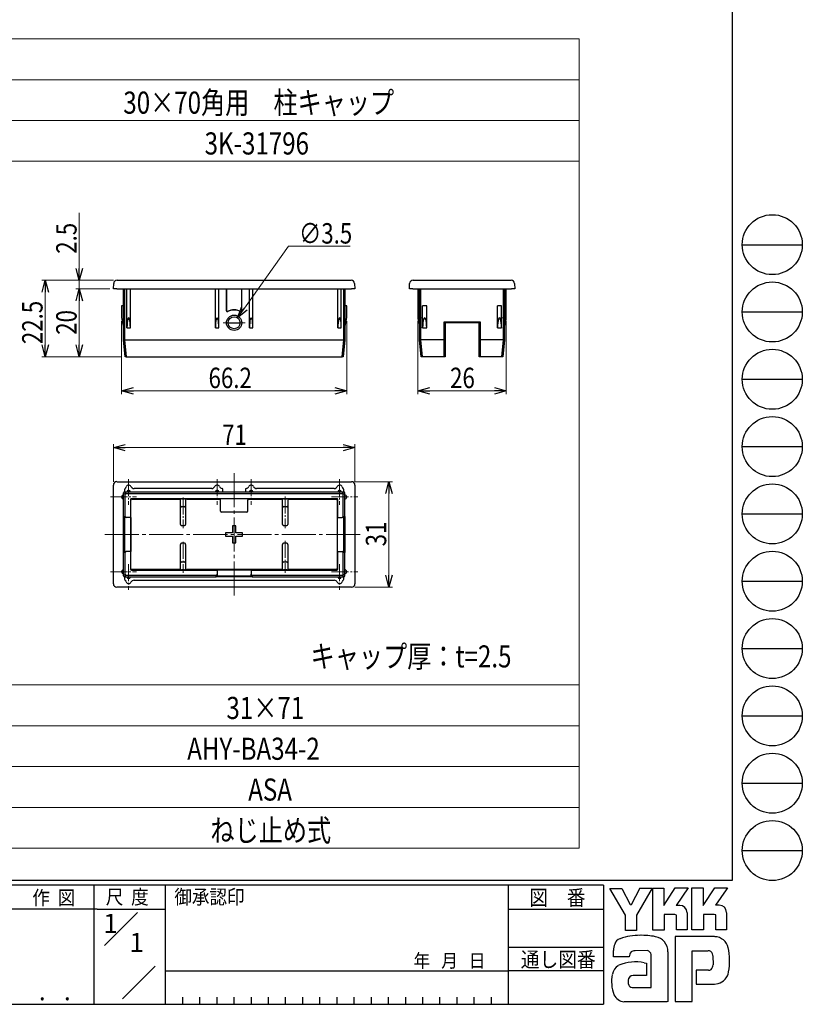
# Model space of a CAD drawing. Extents: x 0 to 793, y 0 to 564.
# Drawn here: x 563 to 793, y 0 to 290 of the extents above; entities that cross this region are included whole.
import ezdxf
from ezdxf.enums import TextEntityAlignment as Align

# ---------------------------------------------------------------- set-up
doc = ezdxf.new("R2010")
doc.units = 0
doc.linetypes.add('YCENTER_1', pattern=[13, 10, -1, 1, -1])
for name, color, linetype, lineweight in [('TABLE1', 255, 'CONTINUOUS', 13), ('YKK_12', 2, 'CONTINUOUS', 13), ('YKK_13', 4, 'CONTINUOUS', 30), ('YKK_D', 6, 'CONTINUOUS', 13)]:
    doc.layers.add(name, color=color, linetype=linetype, lineweight=lineweight)
doc.layers.add('USER1', color=3, linetype='CONTINUOUS')
doc.layers.add('YKK_ZWAK', color=7, linetype='CONTINUOUS')
doc.styles.get("Standard").update_dxf_attribs({"font": 'ROMANS.SHX', "bigfont": 'EXTFONT.SHX'})
doc.styles.add('text-b', font='extslim2.shx', dxfattribs={"width": 0.8, "bigfont": 'extfont2.shx'})
doc.styles.add('YKK_OSSTYLE1', font='romans.shx', dxfattribs={"width": 0.9, "bigfont": 'EXTFONT.SHX'})

# ---------------------------------------------------------------- blocks, each defined once
blk = doc.blocks.new('A201')
at = {"layer": 'YKK_ZWAK', "color": 254, "linetype": 'Continuous'}
for p, q in [((571, 410), (571, 35)), ((571, 35), (21, 35)), ((544, 34), (21, 34)), ((437, 34), (437, 9)), ((452, 34), (452, 9)), ((524, 34), (524, 9)), ((544, 34), (544, 9)), ((548.59, 27.71), (545.31, 33.35)), ((545.31, 33.35), (547.82, 33.35)), ((547.82, 33.35), (549.62, 29.99)), ((551.6, 33.43), (549.77, 29.88)), ((554.19, 33.43), (550.95, 27.7)), ((551.6, 33.43), (554.19, 33.43)), ((554.33, 24.55), (554.33, 33.41)), ((554.33, 33.41), (556.63, 33.41)), ((556.63, 29.77), (559.04, 33.45)), ((556.63, 33.41), (556.63, 29.77)), ((559.04, 33.45), (561.77, 33.45)), ((561.77, 33.45), (559.24, 29.78)), ((562.55, 24.63), (562.55, 33.49)), ((562.55, 33.49), (564.89, 33.49)), ((564.89, 29.78), (567.34, 33.49)), ((564.89, 33.49), (564.89, 29.78)), ((567.34, 33.49), (570.04, 33.49)), ((570.04, 33.49), (569.77, 33.02)), ((569.77, 33.02), (567.54, 29.84)), ((549.62, 29.99), (549.77, 29.88)), ((559.99, 29.78), (559.24, 29.78)), ((568.29, 29.84), (567.54, 29.84)), ((548.59, 24.53), (548.59, 27.71)), ((550.95, 27.7), (550.95, 24.53)), ((558.98, 27.87), (556.7, 27.87)), ((556.7, 27.87), (556.7, 24.55)), ((559.29, 27.75), (558.98, 27.87)), ((559.29, 24.61), (559.29, 27.75)), ((561.53, 28.24), (561.53, 24.61)), ((567.26, 27.89), (564.99, 27.89)), ((564.99, 27.89), (564.99, 24.63)), ((567.57, 27.77), (567.26, 27.89)), ((567.57, 24.65), (567.57, 27.77)), ((569.83, 28.24), (569.83, 24.65)), ((550.95, 24.53), (548.59, 24.53)), ((556.7, 24.55), (554.33, 24.55)), ((559.02, 23.22), (559.02, 9.57)), ((567.3, 23.22), (559.02, 23.22)), ((561.53, 24.61), (559.29, 24.61)), ((564.99, 24.63), (562.55, 24.63)), ((567.57, 24.68), (567.61, 24.65)), ((569.83, 24.65), (567.57, 24.65)), ((524, 21), (544, 21)), ((546.08, 18.95), (546.08, 20.33)), ((549.41, 18.95), (546.08, 18.95)), ((553.25, 20.28), (550.61, 20.23)), ((554.02, 12.52), (554.02, 19.47)), ((557.51, 20.01), (557.51, 9.59)), ((562.61, 9.57), (562.61, 20.24)), ((562.61, 20.24), (565.93, 20.24)), ((566.98, 19.17), (566.99, 17.29)), ((552.55, 17.73), (553.05, 17.62)), ((553.05, 17.62), (553.05, 15.05)), ((452, 16), (524, 16)), ((553.05, 15.05), (550.2, 15.05)), ((566.01, 16.15), (563.48, 16.15)), ((563.48, 16.15), (563.48, 13.2)), ((550, 12.52), (554.02, 12.52)), ((553.71, 12.52), (553.96, 12.52)), ((554.02, 12.52), (554.02, 12.52)), ((563.48, 13.2), (567.28, 13.2)), ((567.28, 13.2), (568.06, 13.37)), ((21, 9), (544, 9)), ((549.41, 9.53), (548.34, 9.53)), ((557.28, 9.55), (549.41, 9.53)), ((557.51, 9.59), (557.28, 9.55)), ((559.02, 9.57), (562.05, 9.57)), ((562.05, 9.57), (562.61, 9.57))]:
    blk.add_line(p, q, dxfattribs=at)
at = {"layer": 'YKK_ZWAK', "color": 8, "linetype": 'Continuous'}
for p, q in [((573.13, 168.56), (585.73, 168.56)), ((573.13, 154.42), (585.73, 154.42)), ((573.13, 140.28), (585.73, 140.28)), ((573.13, 126.14), (585.73, 126.14)), ((573.13, 112), (585.73, 112)), ((573.13, 97.86), (585.73, 97.86)), ((573.13, 83.72), (585.73, 83.72)), ((573.13, 69.58), (585.73, 69.58)), ((573.13, 55.44), (585.73, 55.44)), ((573.13, 41.3), (585.73, 41.3))]:
    blk.add_line(p, q, dxfattribs=at)
at = {"layer": 'YKK_ZWAK', "color": 131, "linetype": 'Continuous'}
for p, q in [((437.7, 29), (389, 29)), ((437.7, 29), (452, 29)), ((524, 29), (544, 29)), ((439.26, 21.33), (446.19, 28.25)), ((443.05, 10.18), (449.85, 16.98)), ((544, 16), (524, 16)), ((455.6, 10.5), (455.6, 9)), ((459.2, 10.5), (459.2, 9)), ((462.8, 10.5), (462.8, 9)), ((466.4, 10.5), (466.4, 9)), ((470, 10.5), (470, 9)), ((473.6, 10.5), (473.6, 9)), ((477.2, 10.5), (477.2, 9)), ((480.8, 10.5), (480.8, 9)), ((484.4, 10.5), (484.4, 9)), ((488, 10.5), (488, 9)), ((491.6, 10.5), (491.6, 9)), ((495.2, 10.5), (495.2, 9)), ((498.8, 10.5), (498.8, 9)), ((502.4, 10.5), (502.4, 9)), ((506, 10.5), (506, 9)), ((509.6, 10.5), (509.6, 9)), ((513.2, 10.5), (513.2, 9)), ((516.8, 10.5), (516.8, 9)), ((520.4, 10.5), (520.4, 9))]:
    blk.add_line(p, q, dxfattribs=at)
at = {"layer": 'YKK_ZWAK', "color": 8, "linetype": 'Continuous'}
for centre in [(579.43, 168.56), (579.43, 154.42), (579.43, 140.28), (579.43, 126.14), (579.43, 112), (579.43, 97.86), (579.43, 83.72), (579.43, 69.58), (579.43, 55.44), (579.43, 41.3)]:
    blk.add_circle(centre, 6.3, dxfattribs=at)
at = {"layer": 'YKK_ZWAK', "color": 254, "linetype": 'Continuous'}
for centre, radius, start, end in [((559.99, 28.24), 1.54, 0.0017, 89.996), ((568.29, 28.29), 1.54, 0.0017, 89.996), ((548, 21.1), 1.75, 109.0213, 161.5126), ((551.66, 10.86), 12.63, 89.8916, 109.3085), ((552.03, 8.67), 14.82, 78.7801, 91.4694), ((554.38, 20.07), 3.18, 40.6642, 80.3169), ((567.19, 20.11), 3.1, 14.4457, 87.0875), ((549.69, 20.31), 3.6, 158.4108, 179.7178), ((554.22, 20.08), 3.29, 358.7806, 38.7656), ((555.55, 18.15), 14.9, 350.9903, 10.6762), ((550.91, 18.99), 1.51, 138.4638, 181.7136), ((550.51, 19.02), 1.21, 85.5055, 126.7804), ((552.9, 19.18), 1.16, 14.7552, 72.4499), ((566.05, 19.37), 0.878, 16.4312, 96.9166), ((564.38, 18.85), 2.62, 4.9342, 17.0355), ((548.59, 14.77), 2.79, 121.8271, 169.0847), ((550.8, 8.39), 9.51, 79.381, 112.0583), ((566.01, 17.08), 0.933, 269.9547, 342.9014), ((564.36, 17.54), 2.64, 343.6902, 354.7536), ((553.61, 13.72), 7.92, 168.7637, 199.8008), ((550.21, 14.01), 1.03, 90.3395, 178.0364), ((567.24, 16.32), 3.07, 285.4429, 349.9045), ((550.84, 13.77), 1.69, 171.082, 216.7192), ((550.18, 13.6), 1.09, 230.9728, 260.7549), ((548.6, 12.25), 2.73, 207.3144, 263.5946)]:
    blk.add_arc(centre, radius, start, end, dxfattribs=at)
at = {"layer": 'YKK_ZWAK', "color": 131, "linetype": 'Continuous', "style": 'YKK_OSSTYLE1', "width": 0.9}
for s, height, p in [('作  図', 3, (424.09, 29.88)), ('尺  度', 3, (439.51, 30.04)), ('御承認印', 3, (453.91, 30.05)), ('図\u3000番', 3.2, (528.43, 29.81)), ('年   月   日', 2.828, (504.13, 16.74)), ('通し図番', 3.2, (526.63, 16.8)), (' ． ．', 3.5, (424.18, 9.75))]:
    blk.add_text(s, height=height, dxfattribs=at).set_placement(p)

msp = doc.modelspace()

# ---------------------------------------------------------------- linework, layer by layer
at = {"layer": 'TABLE1'}
for p, q in [((47.81, 283.9), (727.82, 283.9)), ((727.82, 283.9), (727.82, 45.9)), ((47.81, 271.9), (727.82, 271.9)), ((47.81, 259.9), (727.82, 259.9)), ((47.81, 247.9), (727.82, 247.9)), ((47.81, 93.9), (727.82, 93.9)), ((47.81, 81.9), (727.82, 81.9)), ((47.81, 69.9), (727.82, 69.9)), ((47.81, 57.9), (727.82, 57.9)), ((47.81, 45.9), (727.82, 45.9))]:
    msp.add_line(p, q, dxfattribs=at)
at = {"layer": 'YKK_12', "linetype": 'YCENTER_1'}
for p, q in [((623.19, 200.41), (629.69, 200.41)), ((626.44, 156.19), (626.44, 120.19)), ((588.44, 138.19), (664.44, 138.19))]:
    msp.add_line(p, q, dxfattribs=at)
at = {"layer": 'YKK_12', "linetype": 'YCENTER_1', "ltscale": 0.5}
for p, q in [((595.44, 154.47), (595.44, 146.91)), ((621.44, 154.47), (621.44, 146.91)), ((631.44, 154.47), (631.44, 146.91)), ((657.44, 154.47), (657.44, 146.91)), ((590.09, 149.19), (597.79, 149.19)), ((611.44, 149.02), (611.44, 139.99)), ((641.44, 149.32), (641.44, 139.99)), ((655.09, 149.19), (662.79, 149.19)), ((641.44, 136.25), (641.44, 126.91)), ((611.44, 135.95), (611.44, 126.91)), ((595.44, 129.47), (595.44, 121.91)), ((657.44, 129.47), (657.44, 121.91)), ((590.09, 127.19), (597.79, 127.19)), ((655.09, 127.19), (662.79, 127.19))]:
    msp.add_line(p, q, dxfattribs=at)
at = {"layer": 'YKK_13'}
for p, q in [((590.94, 210.41), (591.04, 211.97)), ((592.03, 212.91), (660.85, 212.91)), ((661.84, 211.97), (661.94, 210.41)), ((677.93, 210.41), (678.02, 211.97)), ((679.02, 212.91), (707.83, 212.91)), ((708.83, 211.97), (708.93, 210.41)), ((591.94, 210.41), (590.94, 210.41)), ((591.94, 210.41), (660.94, 210.41)), ((593.94, 195.41), (593.94, 210.41)), ((594.24, 210.41), (594.24, 195.41)), ((594.94, 198.91), (594.94, 210.41)), ((595.94, 198.91), (595.94, 210.41)), ((620.94, 198.91), (620.94, 210.41)), ((621.94, 198.91), (621.94, 210.41)), ((624.14, 210.41), (624.14, 203.99)), ((624.18, 210.41), (624.18, 204.05)), ((628.7, 204.05), (628.7, 210.41)), ((628.74, 203.99), (628.74, 210.41)), ((630.94, 198.91), (630.94, 210.41)), ((631.94, 198.91), (631.94, 210.41)), ((656.94, 198.91), (656.94, 210.41)), ((657.94, 198.91), (657.94, 210.41)), ((658.64, 195.41), (658.64, 210.41)), ((658.94, 210.41), (658.94, 195.41)), ((661.94, 210.41), (660.94, 210.41)), ((678.93, 210.41), (677.93, 210.41)), ((678.93, 210.41), (707.93, 210.41)), ((680.43, 210.41), (680.43, 201.91)), ((680.93, 195.41), (680.93, 210.41)), ((681.23, 210.41), (681.23, 195.41)), ((705.63, 195.41), (705.63, 210.41)), ((705.93, 210.41), (705.93, 195.41)), ((706.43, 201.91), (706.43, 210.41)), ((708.93, 210.41), (707.93, 210.41)), ((593.34, 205.41), (593.34, 201.91)), ((593.94, 205.41), (593.34, 205.41)), ((624.14, 203.99), (624.18, 204.05)), ((628.7, 204.05), (628.74, 203.99)), ((659.54, 205.41), (658.94, 205.41)), ((659.54, 201.91), (659.54, 205.41)), ((681.83, 198.91), (681.83, 205.41)), ((683.03, 205.41), (681.83, 205.41)), ((683.03, 198.91), (683.03, 205.41)), ((703.83, 198.91), (703.83, 205.41)), ((705.03, 205.41), (703.83, 205.41)), ((705.03, 198.91), (705.03, 205.41)), ((593.34, 201.91), (593.34, 201.9)), ((593.34, 201.9), (593.36, 201.82)), ((593.36, 201.82), (593.39, 201.65)), ((593.39, 201.65), (593.44, 201.42)), ((593.44, 201.42), (593.5, 201.11)), ((593.5, 201.11), (593.57, 200.75)), ((593.57, 200.75), (593.65, 200.34)), ((593.65, 200.34), (593.74, 199.88)), ((593.74, 199.88), (593.84, 199.4)), ((624.69, 200.41), (628.19, 200.41)), ((659.04, 199.4), (659.13, 199.88)), ((659.13, 199.88), (659.23, 200.34)), ((659.23, 200.34), (659.31, 200.75)), ((659.31, 200.75), (659.38, 201.11)), ((659.38, 201.11), (659.44, 201.42)), ((659.44, 201.42), (659.49, 201.65)), ((659.49, 201.65), (659.52, 201.82)), ((659.52, 201.82), (659.54, 201.9)), ((659.54, 201.9), (659.54, 201.91)), ((680.43, 201.91), (680.43, 201.9)), ((680.43, 201.9), (680.44, 201.82)), ((680.44, 201.82), (680.47, 201.65)), ((680.47, 201.65), (680.51, 201.42)), ((680.51, 201.42), (680.56, 201.11)), ((680.56, 201.11), (680.62, 200.75)), ((680.62, 200.75), (680.69, 200.34)), ((680.69, 200.34), (680.77, 199.88)), ((680.77, 199.88), (680.85, 199.4)), ((688.13, 200.71), (698.73, 200.71)), ((688.13, 195.41), (688.13, 200.71)), ((688.19, 200.65), (688.13, 200.71)), ((688.24, 200.59), (688.19, 200.65)), ((688.29, 200.54), (688.24, 200.59)), ((688.34, 200.5), (688.29, 200.54)), ((688.38, 200.46), (688.34, 200.5)), ((688.4, 200.43), (688.38, 200.46)), ((688.42, 200.41), (688.4, 200.43)), ((688.43, 200.41), (688.42, 200.41)), ((698.43, 200.41), (688.43, 200.41)), ((688.43, 200.41), (688.43, 195.42)), ((698.43, 200.41), (698.45, 200.43)), ((698.43, 195.42), (698.43, 200.41)), ((698.43, 200.41), (698.43, 200.41)), ((698.45, 200.43), (698.48, 200.46)), ((698.48, 200.46), (698.52, 200.5)), ((698.52, 200.5), (698.56, 200.54)), ((698.56, 200.54), (698.61, 200.59)), ((698.61, 200.59), (698.67, 200.65)), ((698.67, 200.65), (698.73, 200.71)), ((698.73, 200.71), (698.73, 195.41)), ((706.01, 199.4), (706.09, 199.88)), ((706.09, 199.88), (706.17, 200.34)), ((706.17, 200.34), (706.23, 200.75)), ((706.23, 200.75), (706.3, 201.11)), ((706.3, 201.11), (706.35, 201.42)), ((706.35, 201.42), (706.39, 201.65)), ((706.39, 201.65), (706.41, 201.82)), ((706.41, 201.82), (706.43, 201.9)), ((706.43, 201.9), (706.43, 201.91)), ((593.84, 199.4), (593.94, 198.91)), ((594.94, 198.91), (595.94, 198.91)), ((620.94, 198.91), (621.94, 198.91)), ((630.94, 198.91), (631.94, 198.91)), ((656.94, 198.91), (657.94, 198.91)), ((658.94, 198.91), (659.04, 199.4)), ((680.85, 199.4), (680.93, 198.91)), ((681.83, 198.91), (683.03, 198.91)), ((703.83, 198.91), (705.03, 198.91)), ((705.93, 198.91), (706.01, 199.4)), ((593.94, 195.41), (593.94, 195.41)), ((594.44, 190.41), (593.94, 195.41)), ((594.24, 195.41), (658.64, 195.41)), ((594.24, 195.41), (594.74, 190.41)), ((658.14, 190.41), (658.64, 195.41)), ((658.94, 195.41), (658.44, 190.41)), ((658.94, 195.41), (658.94, 195.41)), ((680.93, 195.41), (680.93, 195.41)), ((681.43, 190.41), (680.93, 195.41)), ((688.13, 195.41), (681.23, 195.41)), ((681.23, 195.41), (681.73, 190.41)), ((688.13, 190.41), (688.13, 195.41)), ((688.43, 195.42), (688.43, 190.41)), ((698.43, 190.41), (698.43, 195.42)), ((705.63, 195.41), (698.73, 195.41)), ((698.73, 195.41), (698.73, 190.41)), ((705.13, 190.41), (705.63, 195.41)), ((705.93, 195.41), (705.43, 190.41)), ((705.93, 195.41), (705.93, 195.41)), ((594.74, 190.41), (594.44, 190.41)), ((594.74, 190.41), (658.14, 190.41)), ((658.44, 190.41), (658.14, 190.41)), ((681.73, 190.41), (681.43, 190.41)), ((688.13, 190.41), (681.73, 190.41)), ((688.43, 190.41), (688.13, 190.41)), ((698.73, 190.41), (698.43, 190.41)), ((705.13, 190.41), (698.73, 190.41)), ((705.43, 190.41), (705.13, 190.41)), ((591.94, 153.69), (660.94, 153.69)), ((590.94, 123.69), (590.94, 152.69)), ((594.24, 151.39), (594.24, 150.69)), ((594.24, 150.69), (594.74, 150.19)), ((594.24, 150.69), (658.64, 150.69)), ((619.86, 151.69), (597.02, 151.69)), ((623.14, 150.69), (623.14, 151.39)), ((629.74, 151.39), (629.74, 150.69)), ((655.86, 151.69), (633.02, 151.69)), ((658.14, 150.19), (658.64, 150.69)), ((658.64, 150.69), (658.64, 151.39)), ((661.94, 152.69), (661.94, 123.69)), ((594.44, 149.89), (593.94, 150.39)), ((593.94, 143.49), (593.94, 150.39)), ((594.44, 143.49), (594.44, 149.89)), ((594.74, 150.19), (658.14, 150.19)), ((595.94, 148.39), (595.94, 143.19)), ((596.12, 148.21), (595.94, 148.39)), ((596.12, 128.17), (596.12, 148.21)), ((656.64, 148.69), (596.24, 148.69)), ((596.24, 148.69), (596.42, 148.51)), ((596.42, 148.51), (610.39, 148.51)), ((610.39, 148.51), (610.39, 148.64)), ((610.69, 146.54), (610.69, 148.34)), ((610.99, 148.65), (611.89, 148.65)), ((612.19, 148.34), (612.19, 146.54)), ((612.49, 148.64), (612.49, 148.51)), ((612.49, 148.51), (622.14, 148.51)), ((622.14, 148.51), (622.14, 148.6)), ((622.44, 144.99), (622.44, 148.3)), ((630.44, 144.99), (630.44, 148.3)), ((630.74, 148.6), (630.74, 148.51)), ((630.74, 148.51), (640.39, 148.51)), ((640.39, 148.51), (640.39, 148.64)), ((640.69, 146.54), (640.69, 148.34)), ((640.99, 148.65), (641.89, 148.65)), ((642.19, 148.34), (642.19, 146.54)), ((642.49, 148.64), (642.49, 148.51)), ((642.49, 148.51), (656.46, 148.51)), ((656.46, 148.51), (656.64, 148.69)), ((656.94, 148.39), (656.76, 148.21)), ((656.76, 148.21), (656.76, 128.17)), ((656.94, 143.19), (656.94, 148.39)), ((658.94, 150.39), (658.44, 149.89)), ((658.44, 143.49), (658.44, 149.89)), ((658.94, 143.49), (658.94, 150.39)), ((610.69, 141.12), (610.69, 146.54)), ((611.89, 146.26), (610.99, 146.26)), ((612.19, 146.54), (612.19, 141.12)), ((640.69, 141.12), (640.69, 146.54)), ((641.89, 146.26), (640.99, 146.26)), ((642.19, 146.54), (642.19, 141.12)), ((593.94, 143.49), (594.44, 143.49)), ((593.94, 132.89), (593.94, 143.49)), ((594.74, 143.19), (594.24, 143.19)), ((594.24, 143.19), (594.24, 133.19)), ((595.94, 143.19), (594.74, 143.19)), ((595.94, 143.19), (596.03, 143.19)), ((596.03, 143.19), (596.03, 133.19)), ((630.14, 144.69), (622.74, 144.69)), ((656.85, 143.19), (656.94, 143.19)), ((656.85, 133.19), (656.85, 143.19)), ((656.94, 143.19), (658.14, 143.19)), ((658.64, 143.19), (658.14, 143.19)), ((658.44, 143.49), (658.94, 143.49)), ((658.64, 133.19), (658.64, 143.19)), ((658.94, 143.49), (658.94, 132.89)), ((610.99, 140.76), (611.89, 140.76)), ((626.94, 140.69), (625.94, 140.69)), ((625.94, 140.69), (625.94, 138.69)), ((626.94, 138.69), (626.94, 140.69)), ((640.99, 140.76), (641.89, 140.76)), ((623.94, 138.69), (623.94, 137.69)), ((625.94, 138.69), (623.94, 138.69)), ((623.94, 137.69), (625.94, 137.69)), ((625.94, 137.69), (625.94, 135.69)), ((628.94, 138.69), (626.94, 138.69)), ((626.94, 135.69), (626.94, 137.69)), ((626.94, 137.69), (628.94, 137.69)), ((628.94, 137.69), (628.94, 138.69)), ((594.24, 133.19), (594.74, 133.19)), ((595.94, 133.19), (594.74, 133.19)), ((595.94, 133.19), (595.94, 127.99)), ((596.03, 133.19), (595.94, 133.19)), ((610.69, 129.84), (610.69, 135.26)), ((611.89, 135.62), (610.99, 135.62)), ((612.19, 135.26), (612.19, 129.84)), ((625.94, 135.69), (626.94, 135.69)), ((640.69, 129.84), (640.69, 135.26)), ((641.89, 135.62), (640.99, 135.62)), ((642.19, 135.26), (642.19, 129.84)), ((656.94, 133.19), (656.85, 133.19)), ((656.94, 127.99), (656.94, 133.19)), ((656.94, 133.19), (658.14, 133.19)), ((658.14, 133.19), (658.64, 133.19)), ((593.94, 125.99), (593.94, 132.89)), ((594.44, 132.89), (593.94, 132.89)), ((594.44, 126.49), (594.44, 132.89)), ((658.44, 126.49), (658.44, 132.89)), ((658.94, 132.89), (658.44, 132.89)), ((658.94, 125.99), (658.94, 132.89)), ((595.94, 127.99), (596.12, 128.17)), ((596.42, 127.87), (596.24, 127.69)), ((596.24, 127.69), (621.44, 127.69)), ((610.39, 127.87), (596.42, 127.87)), ((610.39, 127.74), (610.39, 127.87)), ((610.69, 128.04), (610.69, 129.84)), ((610.99, 130.12), (611.89, 130.12)), ((611.89, 127.73), (610.99, 127.73)), ((612.19, 129.84), (612.19, 128.04)), ((612.49, 127.87), (612.49, 127.74)), ((640.39, 127.87), (612.49, 127.87)), ((621.44, 127.78), (631.44, 127.78)), ((621.44, 127.69), (621.44, 127.78)), ((621.44, 127.69), (621.44, 126.49)), ((631.44, 127.78), (631.44, 127.69)), ((631.44, 127.69), (656.64, 127.69)), ((631.44, 127.69), (631.44, 126.49)), ((640.39, 127.74), (640.39, 127.87)), ((640.69, 128.04), (640.69, 129.84)), ((640.99, 130.12), (641.89, 130.12)), ((641.89, 127.73), (640.99, 127.73)), ((642.19, 129.84), (642.19, 128.04)), ((642.49, 127.87), (642.49, 127.74)), ((656.46, 127.87), (642.49, 127.87)), ((656.64, 127.69), (656.46, 127.87)), ((656.76, 128.17), (656.94, 127.99)), ((593.94, 125.99), (594.44, 126.49)), ((594.74, 126.19), (594.24, 125.69)), ((594.24, 125.69), (621.14, 125.69)), ((594.24, 125.69), (594.24, 124.99)), ((594.74, 126.19), (621.14, 126.19)), ((597.02, 124.69), (655.86, 124.69)), ((621.14, 125.69), (621.14, 126.19)), ((631.74, 125.69), (621.14, 125.69)), ((621.44, 126.49), (621.44, 125.99)), ((621.44, 125.99), (631.44, 125.99)), ((631.44, 125.99), (631.44, 126.49)), ((631.74, 126.19), (631.74, 125.69)), ((631.74, 126.19), (658.14, 126.19)), ((631.74, 125.69), (658.64, 125.69)), ((658.64, 125.69), (658.14, 126.19)), ((658.44, 126.49), (658.94, 125.99)), ((658.64, 124.99), (658.64, 125.69)), ((660.94, 122.69), (591.94, 122.69))]:
    msp.add_line(p, q, dxfattribs=at)
for radius in [2.25, 1.75]:
    msp.add_circle((626.44, 200.41), radius, dxfattribs=at)
for centre, radius, start, end in [((592.03, 211.91), 1, 90, 176.5), ((660.85, 211.91), 1, 3.5, 90), ((679.02, 211.91), 1, 90, 176.5), ((707.83, 211.91), 1, 3.5, 90), ((624.44, 203.99), 0.3, 179.9979, 296.0782), ((624.48, 204.05), 0.3, 179.998, 295.3292), ((626.44, 199.91), 4.25, 63.9239, 116.0761), ((633.3, 198.65), 10.09, 149.4376, 149.8193), ((626.44, 199.91), 4.29, 64.6727, 115.3273), ((628.4, 204.05), 0.3, 244.6707, 0.002), ((619.52, 198.62), 10.16, 30.182, 30.5611), ((628.44, 203.99), 0.3, 243.9219, 0.002), ((660.94, 152.69), 1, 0, 90), ((594.24, 150.39), 0.3, 90.2836, 179.7164), ((594.54, 151.39), 0.3, 126.8699, 180), ((594.24, 150.39), 0.3, 90, 90.2836), ((593.76, 152.43), 1, 306.8699, 343.7398), ((595.44, 151.94), 0.75, 25.3769, 163.7398), ((595.44, 150.69), 0.5, 360, 180), ((597.02, 152.69), 1, 205.3769, 270), ((619.86, 152.69), 1, 270, 334.6231), ((621.44, 151.94), 0.75, 24.8853, 154.6231), ((621.44, 150.69), 0.5, 0, 180), ((623.03, 152.68), 1, 204.8853, 261.7065), ((622.84, 151.39), 0.3, 0, 81.7065), ((630.04, 151.39), 0.3, 98.2935, 180), ((629.85, 152.68), 1, 278.2935, 335.1147), ((631.44, 151.94), 0.75, 25.3769, 155.1147), ((631.44, 150.69), 0.5, 0, 180), ((633.02, 152.69), 1, 205.3769, 270), ((655.86, 152.69), 1, 270, 334.6231), ((657.44, 151.94), 0.75, 16.2602, 154.6231), ((657.44, 150.69), 0.5, 360, 180), ((659.12, 152.43), 1, 196.2602, 233.1301), ((658.34, 151.39), 0.3, 0, 53.1301), ((658.64, 150.39), 0.3, 0.2836, 89.7164), ((658.64, 150.39), 0.3, 89.7164, 90), ((593.94, 149.19), 0.6, 90, 270), ((594.24, 150.39), 0.3, 179.7164, 180), ((596.42, 148.21), 0.3, 90.0051, 179.9949), ((610.39, 148.34), 0.3, 0.0011, 90.0011), ((610.39, 148.21), 0.3, 0.0011, 90.0011), ((612.49, 148.34), 0.3, 89.9989, 179.9989), ((612.49, 148.21), 0.3, 89.9989, 179.9989), ((622.14, 148.3), 0.3, 0.0011, 90.0011), ((622.14, 148.21), 0.3, 0.0011, 90.0011), ((630.74, 148.3), 0.3, 89.9989, 179.9989), ((630.74, 148.21), 0.3, 89.9989, 179.9989), ((640.39, 148.34), 0.3, 0.0011, 90.0011), ((640.39, 148.21), 0.3, 0.0011, 90.0011), ((642.49, 148.34), 0.3, 89.9989, 179.9989), ((642.49, 148.21), 0.3, 89.9989, 179.9989), ((656.46, 148.21), 0.3, 0.0051, 89.9949), ((658.64, 150.39), 0.3, 0, 0.2836), ((658.94, 149.19), 0.6, 270, 90), ((610.98, 146.55), 0.291, 181.8362, 271.7254), ((611.9, 146.55), 0.291, 268.2746, 358.1638), ((622.74, 144.99), 0.3, 180, 270), ((630.14, 144.99), 0.3, 270, 0), ((640.98, 146.55), 0.291, 181.8362, 271.7254), ((641.9, 146.55), 0.291, 268.2746, 358.1638), ((594.24, 143.49), 0.3, 180, 270), ((658.64, 143.49), 0.3, 270, 0), ((594.24, 132.89), 0.3, 90, 180), ((658.64, 132.89), 0.3, 0, 90), ((593.94, 127.19), 0.6, 90, 270), ((596.42, 128.17), 0.3, 180.0051, 269.9949), ((610.39, 128.17), 0.3, 269.9989, 359.9989), ((610.39, 128.04), 0.3, 269.9989, 359.9989), ((610.98, 129.83), 0.291, 88.2746, 178.1638), ((611.9, 129.83), 0.291, 1.8362, 91.7254), ((612.49, 128.17), 0.3, 180.0011, 270.0011), ((612.49, 128.04), 0.3, 180.0011, 270.0011), ((640.39, 128.17), 0.3, 269.9989, 359.9989), ((640.39, 128.04), 0.3, 269.9989, 359.9989), ((640.98, 129.83), 0.291, 88.2746, 178.1638), ((641.9, 129.83), 0.291, 1.8362, 91.7254), ((642.49, 128.17), 0.3, 180.0011, 270.0011), ((642.49, 128.04), 0.3, 180.0011, 270.0011), ((656.46, 128.17), 0.3, 270.0051, 359.9949), ((658.94, 127.19), 0.6, 270, 90), ((594.24, 125.99), 0.3, 180.2836, 269.7164), ((594.24, 125.99), 0.3, 180, 180.2836), ((594.24, 125.99), 0.3, 269.7164, 270), ((594.54, 124.99), 0.3, 180, 233.1301), ((593.76, 123.95), 1, 16.2602, 53.1301), ((595.44, 125.69), 0.5, 180, 0), ((597.02, 123.69), 1, 90, 154.6231), ((621.14, 125.99), 0.3, 270, 0), ((631.74, 125.99), 0.3, 180, 270), ((655.86, 123.69), 1, 25.3769, 90), ((657.44, 125.69), 0.5, 180, 0), ((659.12, 123.95), 1, 126.8699, 163.7398), ((658.34, 124.99), 0.3, 306.8699, 0), ((658.64, 125.99), 0.3, 270.2836, 359.7164), ((658.64, 125.99), 0.3, 270, 270.2836), ((658.64, 125.99), 0.3, 359.7164, 0), ((595.44, 124.44), 0.75, 196.2602, 334.6231), ((657.44, 124.44), 0.75, 205.3769, 343.7398)]:
    msp.add_arc(centre, radius, start, end, dxfattribs=at)
for centre, major_axis, ratio, start_param, end_param in [((595.44, 198.91), (0, 3), 0.166667, 4.712389, 7.853982), ((621.44, 198.91), (0, 3), 0.166667, 4.712389, 7.853982), ((631.44, 198.91), (0, 3), 0.166667, 4.712389, 7.853982), ((657.44, 198.91), (0, 3), 0.166667, 4.712389, 7.853982), ((682.43, 198.91), (0, 3), 0.2, 4.712389, 7.853982), ((704.43, 198.91), (0, 3), 0.2, 4.712389, 7.853982), ((594.24, 195.42), (0.3, 0.015), 0.049629, 3.144068, 4.704963), ((594.24, 192.41), (0, 3), 0.1, 0, 0.004951), ((658.64, 195.42), (0.3, -0.015), 0.049629, 4.719815, 6.28071), ((658.64, 192.41), (0, 3), 0.1, 6.278235, 6.283185), ((681.23, 195.42), (0.3, 0.015), 0.049629, 3.144068, 4.704963), ((681.23, 192.41), (0, 3), 0.1, 0, 0.004951), ((688.13, 195.42), (0.3, 0), 0.049876, 4.712389, 6.283185), ((698.73, 195.42), (0.3, 0), 0.049876, 3.141593, 4.712389), ((705.63, 192.41), (0, 3), 0.1, 6.278235, 6.283185), ((705.63, 195.42), (0.3, -0.015), 0.049629, 4.719815, 6.28071), ((591.94, 152.69), (0.71, -0.71), 0.99628, 2.358058, 3.925127), ((594.74, 149.89), (-0.214, 0.214), 0.990148, 5.502738, 7.063633), ((596.24, 148.39), (-0.212, 0.212), 0.999924, 5.497825, 7.068545), ((610.99, 148.64), (0.6, 0), 0.008727, 2.639424, 3.141593), ((610.99, 148.64), (0.6, 0), 0.008727, 1.570796, 2.639424), ((611.89, 148.64), (0.6, 0), 0.008727, 0.521438, 1.570796), ((611.89, 148.64), (0.6, 0), 0.008727, 0, 0.521438), ((626.44, 148.6), (4.3, 0), 0.008727, 0.034143, 3.092982), ((626.44, 148.6), (4.3, 0), 0.008727, 3.092982, 3.141593), ((626.44, 148.6), (4.3, 0), 0.008727, 0, 0.034143), ((640.99, 148.64), (0.6, 0), 0.008727, 2.639424, 3.141593), ((640.99, 148.64), (0.6, 0), 0.008727, 1.570796, 2.639424), ((641.89, 148.64), (0.6, 0), 0.008727, 0.521438, 1.570796), ((641.89, 148.64), (0.6, 0), 0.008727, 0, 0.521438), ((656.64, 148.39), (0.212, 0.212), 0.999924, 5.497825, 7.068545), ((658.14, 149.89), (-0.214, -0.214), 0.990148, 2.361145, 3.92204), ((594.74, 143.49), (-0.301, 0), 0.995037, 0, 1.570796), ((658.14, 143.49), (-0.301, 0), 0.995037, 1.570796, 3.141593), ((610.99, 141.12), (0, 0.357), 0.841281, 1.570796, 3.141593), ((611.89, 141.12), (0, 0.357), 0.841281, 3.141593, 4.712389), ((640.99, 141.12), (0, 0.357), 0.841281, 1.570796, 3.141593), ((641.89, 141.12), (0, 0.357), 0.841281, 3.141593, 4.712389), ((594.74, 132.89), (0.301, 0), 0.995037, 1.570796, 3.141593), ((610.99, 135.26), (0, 0.357), 0.841281, 0, 1.570796), ((611.89, 135.26), (0, 0.357), 0.841281, 4.712389, 6.283185), ((640.99, 135.26), (0, 0.357), 0.841281, 0, 1.570796), ((641.89, 135.26), (0, 0.357), 0.841281, 4.712389, 6.283185), ((658.14, 132.89), (0.301, 0), 0.995037, 0, 1.570796), ((596.24, 127.99), (-0.212, -0.212), 0.999924, 5.497825, 7.068545), ((610.99, 127.74), (0.6, 0), 0.008727, 3.141593, 3.66303), ((610.99, 127.74), (0.6, 0), 0.008727, 3.66303, 4.712389), ((611.89, 127.74), (0.6, 0), 0.008727, 4.712389, 5.781016), ((611.89, 127.74), (0.6, 0), 0.008727, 5.781016, 6.283185), ((640.99, 127.74), (0.6, 0), 0.008727, 3.141593, 3.66303), ((640.99, 127.74), (0.6, 0), 0.008727, 3.66303, 4.712389), ((641.89, 127.74), (0.6, 0), 0.008727, 4.712389, 5.781016), ((641.89, 127.74), (0.6, 0), 0.008727, 5.781016, 6.283185), ((656.64, 127.99), (0.212, -0.212), 0.999924, 5.497825, 7.068545), ((594.74, 126.49), (0.214, 0.214), 0.990148, 2.361145, 3.92204), ((621.14, 126.49), (0, -0.301), 0.995037, 0, 1.570796), ((631.74, 126.49), (0, 0.301), 0.995037, 1.570796, 3.141593), ((658.14, 126.49), (0.214, -0.214), 0.990148, 5.502738, 7.063633), ((591.94, 123.69), (0.71, 0.71), 0.99628, 2.358058, 3.925127), ((660.94, 123.69), (-0.71, 0.71), 0.99628, 2.358058, 3.925127)]:
    msp.add_ellipse(centre, major_axis=major_axis, ratio=ratio, start_param=start_param, end_param=end_param, dxfattribs=at)
at = {"layer": 'YKK_D'}
for p, q in [((580.94, 216.41), (580.94, 232.71)), ((642.38, 222.91), (629.48, 204.69)), ((660.54, 222.91), (642.38, 222.91)), ((591.03, 212.91), (569.94, 212.91)), ((591.03, 212.91), (579.94, 212.91)), ((580.94, 210.41), (580.94, 212.91)), ((570.94, 193.91), (570.94, 209.41)), ((589.94, 210.41), (579.94, 210.41)), ((589.94, 210.41), (579.94, 210.41)), ((580.94, 206.91), (580.94, 193.91)), ((580.94, 206.91), (580.94, 203.41)), ((593.34, 200.91), (593.34, 179.41)), ((659.54, 200.91), (659.54, 179.41)), ((680.43, 200.91), (680.43, 179.41)), ((706.43, 200.91), (706.43, 179.41)), ((593.44, 190.41), (569.94, 190.41)), ((593.44, 190.41), (579.94, 190.41)), ((656.04, 180.41), (596.84, 180.41)), ((683.93, 180.41), (702.93, 180.41)), ((590.94, 153.69), (590.94, 164.69)), ((594.44, 163.69), (658.44, 163.69)), ((661.94, 153.69), (661.94, 164.69)), ((661.94, 153.69), (672.94, 153.69)), ((671.94, 150.19), (671.94, 126.19)), ((661.94, 122.69), (672.94, 122.69))]:
    msp.add_line(p, q, dxfattribs=at)
at = {"layer": 'YKK_D', "linetype": 'ByBlock', "lineweight": -2}
for p, q in [((580.94, 212.91), (580, 216.41)), ((581.88, 216.41), (580.94, 212.91)), ((580.94, 212.91), (580.94, 216.41)), ((570, 209.41), (570.94, 212.91)), ((570.94, 212.91), (571.88, 209.41)), ((570.94, 212.91), (570.94, 209.41)), ((580, 206.91), (580.94, 210.41)), ((580, 206.91), (580.94, 210.41)), ((580.94, 210.41), (581.88, 206.91)), ((580.94, 210.41), (580.94, 206.91)), ((580.94, 210.41), (581.88, 206.91)), ((580.94, 210.41), (580.94, 206.91)), ((627.45, 201.84), (628.71, 205.23)), ((627.45, 201.84), (629.48, 204.69)), ((630.24, 204.15), (627.45, 201.84)), ((570.94, 190.41), (570, 193.91)), ((571.88, 193.91), (570.94, 190.41)), ((570.94, 190.41), (570.94, 193.91)), ((580.94, 190.41), (580, 193.91)), ((581.88, 193.91), (580.94, 190.41)), ((580.94, 190.41), (580.94, 193.91)), ((593.34, 180.41), (596.84, 181.35)), ((596.84, 179.47), (593.34, 180.41)), ((593.34, 180.41), (596.84, 180.41)), ((656.04, 181.35), (659.54, 180.41)), ((659.54, 180.41), (656.04, 179.47)), ((659.54, 180.41), (656.04, 180.41)), ((680.43, 180.41), (683.93, 181.35)), ((683.93, 179.47), (680.43, 180.41)), ((680.43, 180.41), (683.93, 180.41)), ((702.93, 181.35), (706.43, 180.41)), ((706.43, 180.41), (702.93, 179.47)), ((706.43, 180.41), (702.93, 180.41)), ((590.94, 163.69), (594.44, 164.63)), ((594.44, 162.75), (590.94, 163.69)), ((590.94, 163.69), (594.44, 163.69)), ((658.44, 164.63), (661.94, 163.69)), ((661.94, 163.69), (658.44, 162.75)), ((661.94, 163.69), (658.44, 163.69)), ((671, 150.19), (671.94, 153.69)), ((671.94, 153.69), (672.88, 150.19)), ((671.94, 153.69), (671.94, 150.19)), ((671.94, 122.69), (671, 126.19)), ((672.88, 126.19), (671.94, 122.69)), ((671.94, 122.69), (671.94, 126.19))]:
    msp.add_line(p, q, dxfattribs=at)
at = {"layer": 'YKK_D', "linetype": 'YCENTER_1'}
for p, q in [((680.93, 201.91), (681.93, 201.91)), ((704.93, 201.91), (705.93, 201.91)), ((681.23, 198.91), (681.53, 198.91)), ((705.33, 198.91), (705.63, 198.91)), ((681.63, 195.41), (681.23, 195.41)), ((705.63, 195.41), (705.23, 195.41))]:
    msp.add_line(p, q, dxfattribs=at)

# ---------------------------------------------------------------- block references
at = {"layer": 'YKK_ZWAK', "xscale": 1.4, "yscale": 1.4, "zscale": 1.4}
msp.add_blockref('A201', (-26.6, -12.6), dxfattribs=at)

# ---------------------------------------------------------------- texts
at = {"layer": 'TABLE1', "style": 'text-b', "width": 0.8}
for s, p in [('30×70角用\u3000柱キャップ', (593.87, 261.9)), ('3K-31796', (617.77, 249.9)), ('31×71', (624.17, 83.9)), ('AHY-BA34-2', (612.65, 71.9)), ('ASA', (630.57, 59.9)), ('ねじ止め式', (619.47, 47.9))]:
    msp.add_text(s, height=6.5, dxfattribs=at).set_placement(p)
at = {"layer": 'USER1', "style": 'text-b', "width": 0.8}
msp.add_text('キャップ厚：t=2.5', height=6.5, dxfattribs=at).set_placement((648.92, 99.06))
at = {"layer": 'USER1', "color": 3}
msp.add_text('1', height=5.6, dxfattribs=at).set_placement((588, 21))
msp.add_text('1', height=5.6, dxfattribs=at).set_placement((597.8, 18.2), align=Align.MIDDLE_CENTER)
at = {"layer": 'YKK_D', "style": 'text-b', "width": 0.8}
for s, p in [('2.5', (580.14, 220.71)), ('22.5', (570.14, 194.14)), ('20', (580.14, 196.89)), ('31', (671.14, 134.67))]:
    msp.add_text(s, height=6, rotation=90, dxfattribs=at).set_placement(p)
for s, p in [('∅3.5', (645.5, 223.71)), ('66.2', (618.92, 181.21)), ('26', (689.91, 181.21)), ('71', (622.92, 164.49))]:
    msp.add_text(s, height=6, dxfattribs=at).set_placement(p)

doc.saveas('drawing.dxf')
